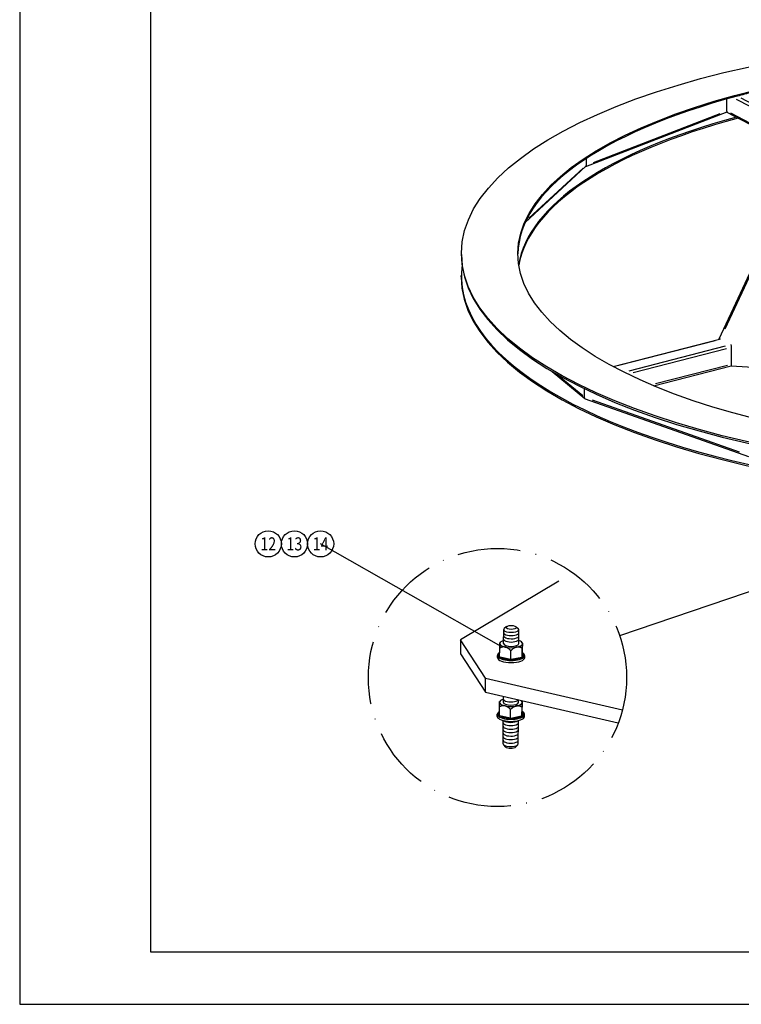
# Model space of a CAD drawing. Extents: x 15525 to 15935, y 3818 to 4115.
# Drawn here: x 15525 to 15663, y 3818 to 4006 of the extents above; entities that cross this region are included whole.
import ezdxf
from ezdxf.enums import TextEntityAlignment as Align

# ---------------------------------------------------------------- set-up
doc = ezdxf.new("R2010")
doc.units = 0
doc.linetypes.add('ACAD_ISO10W100', pattern=[18, 12, -3, 0, -3])
for name, color, linetype in [('CONTORNO', 130, 'Continuous'), ('COTAS', 1, 'Continuous'), ('EJES', 30, 'ACAD_ISO10W100'), ('FINA1', 5, 'Continuous')]:
    doc.layers.add(name, color=color, linetype=linetype)
doc.styles.add('COTAS', font='romans.shx', dxfattribs={"width": 0.8, "height": 2.5})

msp = doc.modelspace()

# ---------------------------------------------------------------- linework, layer by layer
for p, q in [((15549.82, 4104.99), (15549.82, 3827.99)), ((15549.82, 3827.99), (15924.82, 3827.99))]:
    msp.add_line(p, q)
at = {"layer": 'CONTORNO'}
for centre in [(15572.3, 3905.97), (15577.3, 3905.97), (15582.3, 3905.97)]:
    msp.add_circle(centre, 2.5, dxfattribs=at)
at = {"layer": 'COTAS'}
for p, q in [((15616.8, 3886.37), (15582.3, 3905.97)), ((15680.86, 3902.52), (15639.42, 3888.4))]:
    msp.add_line(p, q, dxfattribs=at)
at = {"layer": 'EJES'}
msp.add_circle((15616.08, 3880.44), 24.66, dxfattribs=at)
at = {"layer": 'FINA1'}
for p, q in [((15524.82, 4114.99), (15524.82, 3817.99)), ((15659.89, 3988.67), (15659.9, 3990.99)), ((15675.37, 3983.76), (15661.77, 3990.9)), ((15675.88, 3984.18), (15662.61, 3991.14)), ((15659.91, 3988.44), (15632.88, 3978.01)), ((15658.55, 3988.15), (15634.36, 3978.81)), ((15659.91, 3988.44), (15674.85, 3980.61)), ((15674.18, 3981.17), (15660.65, 3988.27)), ((15676.19, 3983.51), (15658.39, 3945.06)), ((15659.59, 3947.03), (15675.72, 3981.86)), ((15633.02, 3979.59), (15633.02, 3978.29)), ((15632.92, 3978.05), (15621.38, 3967.38)), ((15632.44, 3977.76), (15622.08, 3968.19)), ((15609.19, 3961.28), (15609.19, 3961.55)), ((15609.17, 3957), (15609.17, 3957.27)), ((15638.17, 3939.86), (15658.52, 3945.1)), ((15639.25, 3940.09), (15657.67, 3944.83)), ((15641.26, 3939.05), (15659.67, 3943.79)), ((15659.81, 3943.23), (15642.02, 3938.64)), ((15660.78, 3940.27), (15660.79, 3943.48)), ((15645.91, 3936.19), (15660.72, 3940)), ((15660.02, 3940.07), (15646.3, 3936.54)), ((15660.72, 3940), (15765.61, 3932.99)), ((15626.55, 3938.9), (15632.76, 3933.74)), ((15632.38, 3934.23), (15627.51, 3938.27)), ((15632.66, 3935.63), (15632.65, 3934)), ((15632.84, 3933.7), (15664.01, 3922.69)), ((15662.33, 3923.52), (15634.22, 3933.45)), ((15627.78, 3898.86), (15609.01, 3887.61)), ((15617.26, 3886.93), (15617.27, 3889.6)), ((15617.79, 3890.15), (15617.39, 3889.82)), ((15619.64, 3890.14), (15620.03, 3889.8)), ((15620.14, 3886.91), (15620.15, 3889.59)), ((15609.01, 3887.61), (15609, 3884.93)), ((15613.79, 3880.29), (15609.01, 3887.61)), ((15616.63, 3887.16), (15616.56, 3887.07)), ((15620.77, 3887.14), (15620.87, 3887.01)), ((15616.5, 3884.35), (15616.51, 3886.06)), ((15618.63, 3883.86), (15618.63, 3885.57)), ((15620.82, 3884.29), (15620.82, 3886.01)), ((15620.88, 3885.21), (15620.89, 3886.92)), ((15609, 3884.93), (15613.78, 3877.61)), ((15616.1, 3884.26), (15616.1, 3884.66)), ((15616.44, 3885.15), (15616.31, 3885.04)), ((15616.5, 3884.35), (15616.58, 3884.33)), ((15618.55, 3883.88), (15616.58, 3884.33)), ((15618.55, 3883.88), (15618.63, 3883.86)), ((15618.63, 3883.86), (15618.71, 3883.88)), ((15620.74, 3884.28), (15618.71, 3883.88)), ((15620.74, 3884.28), (15620.82, 3884.29)), ((15620.88, 3885.18), (15620.82, 3884.32)), ((15620.82, 3884.29), (15620.82, 3884.32)), ((15620.88, 3885.18), (15620.88, 3885.21)), ((15620.94, 3885.13), (15621.07, 3885.02)), ((15621.28, 3884.23), (15621.28, 3884.63)), ((15613.78, 3877.61), (15613.79, 3880.29)), ((15613.79, 3880.29), (15639.95, 3874.28)), ((15613.78, 3877.61), (15639.16, 3871.78)), ((15616.58, 3875.92), (15616.51, 3875.82)), ((15617.21, 3875.69), (15617.21, 3876.82)), ((15620.09, 3875.67), (15620.09, 3876.16)), ((15620.72, 3875.9), (15620.82, 3875.77)), ((15616.45, 3873.11), (15616.46, 3874.82)), ((15618.58, 3872.62), (15618.58, 3874.33)), ((15620.76, 3873.05), (15620.77, 3874.76)), ((15620.82, 3873.94), (15620.83, 3873.97)), ((15620.83, 3873.97), (15620.83, 3875.68)), ((15616.04, 3873.01), (15616.05, 3873.42)), ((15616.39, 3873.91), (15616.26, 3873.79)), ((15616.45, 3873.11), (15616.53, 3873.09)), ((15618.5, 3872.64), (15616.53, 3873.09)), ((15617.17, 3867.77), (15617.19, 3872.21)), ((15618.5, 3872.64), (15618.58, 3872.62)), ((15618.58, 3872.62), (15618.65, 3872.63)), ((15620.69, 3873.03), (15618.65, 3872.63)), ((15620.05, 3867.75), (15620.07, 3872.2)), ((15620.69, 3873.03), (15620.76, 3873.05)), ((15620.76, 3873.05), (15620.77, 3873.08)), ((15620.82, 3873.94), (15620.77, 3873.08)), ((15620.89, 3873.89), (15621.02, 3873.77)), ((15621.23, 3872.99), (15621.23, 3873.39)), ((15617.68, 3867.1), (15617.22, 3867.63)), ((15619.54, 3867.1), (15619.99, 3867.6)), ((15524.82, 3817.99), (15934.82, 3817.99))]:
    msp.add_line(p, q, dxfattribs=at)
at = {"layer": 'FINA1', "flags": 128}
for points in [[(15616.51, 3886.06), (15616.51, 3886.12), (15616.51, 3886.17), (15616.51, 3886.23), (15616.52, 3886.28), (15616.52, 3886.33), (15616.52, 3886.38), (15616.52, 3886.42), (15616.52, 3886.47), (15616.52, 3886.51), (15616.52, 3886.55), (15616.53, 3886.59), (15616.53, 3886.62), (15616.53, 3886.66), (15616.53, 3886.69), (15616.53, 3886.73), (15616.53, 3886.76), (15616.53, 3886.79), (15616.54, 3886.81), (15616.54, 3886.84), (15616.54, 3886.86), (15616.54, 3886.89), (15616.54, 3886.91), (15616.54, 3886.93), (15616.54, 3886.95)], [(15617.57, 3886.25), (15617.53, 3886.26), (15617.49, 3886.26), (15617.45, 3886.27), (15617.4, 3886.27), (15617.36, 3886.28), (15617.32, 3886.28), (15617.28, 3886.28), (15617.23, 3886.28), (15617.19, 3886.28), (15617.15, 3886.27), (15617.11, 3886.27), (15617.06, 3886.26), (15617.02, 3886.25), (15616.97, 3886.24), (15616.93, 3886.23), (15616.88, 3886.22), (15616.84, 3886.2), (15616.79, 3886.19), (15616.75, 3886.17), (15616.7, 3886.15), (15616.65, 3886.13), (15616.61, 3886.11), (15616.56, 3886.09), (15616.51, 3886.06)], [(15616.54, 3886.95), (15616.54, 3886.96), (15616.54, 3886.97), (15616.54, 3886.98), (15616.55, 3886.98), (15616.55, 3886.99), (15616.55, 3887), (15616.55, 3887), (15616.55, 3887.01), (15616.55, 3887.02), (15616.55, 3887.02), (15616.55, 3887.03), (15616.55, 3887.03), (15616.55, 3887.04), (15616.55, 3887.04), (15616.55, 3887.05), (15616.55, 3887.05), (15616.55, 3887.05), (15616.55, 3887.06), (15616.55, 3887.06), (15616.55, 3887.06), (15616.56, 3887.06), (15616.56, 3887.06), (15616.56, 3887.06), (15616.56, 3887.07)], [(15618.63, 3885.57), (15618.59, 3885.62), (15618.54, 3885.67), (15618.49, 3885.71), (15618.44, 3885.75), (15618.4, 3885.79), (15618.35, 3885.83), (15618.31, 3885.87), (15618.26, 3885.9), (15618.22, 3885.93), (15618.17, 3885.97), (15618.13, 3886), (15618.09, 3886.02), (15618.04, 3886.05), (15618, 3886.08), (15617.96, 3886.1), (15617.91, 3886.12), (15617.87, 3886.14), (15617.83, 3886.16), (15617.79, 3886.18), (15617.74, 3886.2), (15617.7, 3886.21), (15617.66, 3886.22), (15617.62, 3886.24), (15617.57, 3886.25)], [(15619.73, 3886.22), (15619.69, 3886.21), (15619.64, 3886.2), (15619.6, 3886.19), (15619.56, 3886.17), (15619.51, 3886.16), (15619.47, 3886.14), (15619.42, 3886.12), (15619.38, 3886.1), (15619.34, 3886.08), (15619.29, 3886.06), (15619.25, 3886.03), (15619.2, 3886.01), (15619.16, 3885.98), (15619.11, 3885.95), (15619.07, 3885.92), (15619.02, 3885.89), (15618.97, 3885.86), (15618.93, 3885.82), (15618.88, 3885.79), (15618.83, 3885.75), (15618.78, 3885.71), (15618.74, 3885.66), (15618.69, 3885.62), (15618.63, 3885.57)], [(15620.82, 3886.01), (15620.77, 3886.03), (15620.72, 3886.06), (15620.67, 3886.08), (15620.63, 3886.1), (15620.58, 3886.12), (15620.53, 3886.14), (15620.48, 3886.16), (15620.44, 3886.17), (15620.39, 3886.18), (15620.35, 3886.2), (15620.3, 3886.21), (15620.26, 3886.22), (15620.21, 3886.22), (15620.17, 3886.23), (15620.12, 3886.24), (15620.08, 3886.24), (15620.04, 3886.24), (15619.99, 3886.24), (15619.95, 3886.24), (15619.91, 3886.24), (15619.86, 3886.24), (15619.82, 3886.23), (15619.77, 3886.23), (15619.73, 3886.22)], [(15620.86, 3886.89), (15620.85, 3886.87), (15620.85, 3886.85), (15620.85, 3886.83), (15620.85, 3886.81), (15620.85, 3886.78), (15620.85, 3886.76), (15620.85, 3886.73), (15620.85, 3886.7), (15620.84, 3886.67), (15620.84, 3886.64), (15620.84, 3886.6), (15620.84, 3886.57), (15620.84, 3886.53), (15620.84, 3886.49), (15620.84, 3886.45), (15620.83, 3886.41), (15620.83, 3886.36), (15620.83, 3886.32), (15620.83, 3886.27), (15620.83, 3886.22), (15620.83, 3886.17), (15620.83, 3886.12), (15620.82, 3886.06), (15620.82, 3886.01)], [(15620.89, 3886.92), (15620.88, 3886.94), (15620.88, 3886.95), (15620.88, 3886.96), (15620.88, 3886.98), (15620.88, 3886.98), (15620.88, 3886.99), (15620.88, 3887), (15620.88, 3887), (15620.87, 3887.01), (15620.87, 3887.01), (15620.87, 3887.01), (15620.87, 3887.01), (15620.87, 3887.01), (15620.87, 3887), (15620.87, 3887), (15620.87, 3886.99), (15620.86, 3886.99), (15620.86, 3886.98), (15620.86, 3886.97), (15620.86, 3886.95), (15620.86, 3886.94), (15620.86, 3886.93), (15620.86, 3886.91), (15620.86, 3886.89)], [(15616.46, 3874.82), (15616.46, 3874.88), (15616.46, 3874.93), (15616.46, 3874.99), (15616.46, 3875.04), (15616.47, 3875.09), (15616.47, 3875.13), (15616.47, 3875.18), (15616.47, 3875.22), (15616.47, 3875.26), (15616.47, 3875.31), (15616.47, 3875.34), (15616.48, 3875.38), (15616.48, 3875.42), (15616.48, 3875.45), (15616.48, 3875.48), (15616.48, 3875.51), (15616.48, 3875.54), (15616.48, 3875.57), (15616.49, 3875.6), (15616.49, 3875.62), (15616.49, 3875.65), (15616.49, 3875.67), (15616.49, 3875.69), (15616.49, 3875.71)], [(15617.52, 3875), (15617.48, 3875.01), (15617.44, 3875.02), (15617.4, 3875.03), (15617.35, 3875.03), (15617.31, 3875.03), (15617.27, 3875.04), (15617.23, 3875.04), (15617.18, 3875.04), (15617.14, 3875.03), (15617.1, 3875.03), (15617.05, 3875.02), (15617.01, 3875.02), (15616.97, 3875.01), (15616.92, 3875), (15616.88, 3874.99), (15616.83, 3874.97), (15616.79, 3874.96), (15616.74, 3874.95), (15616.7, 3874.93), (15616.65, 3874.91), (15616.6, 3874.89), (15616.56, 3874.87), (15616.51, 3874.84), (15616.46, 3874.82)], [(15616.49, 3875.71), (15616.49, 3875.72), (15616.49, 3875.72), (15616.49, 3875.73), (15616.49, 3875.74), (15616.49, 3875.75), (15616.5, 3875.76), (15616.5, 3875.76), (15616.5, 3875.77), (15616.5, 3875.77), (15616.5, 3875.78), (15616.5, 3875.79), (15616.5, 3875.79), (15616.5, 3875.8), (15616.5, 3875.8), (15616.5, 3875.8), (15616.5, 3875.81), (15616.5, 3875.81), (15616.5, 3875.81), (15616.5, 3875.82), (15616.5, 3875.82), (15616.5, 3875.82), (15616.51, 3875.82), (15616.51, 3875.82), (15616.51, 3875.82)], [(15618.58, 3874.33), (15618.54, 3874.38), (15618.49, 3874.42), (15618.44, 3874.47), (15618.39, 3874.51), (15618.35, 3874.55), (15618.3, 3874.59), (15618.26, 3874.62), (15618.21, 3874.66), (15618.17, 3874.69), (15618.12, 3874.72), (15618.08, 3874.75), (15618.03, 3874.78), (15617.99, 3874.81), (15617.95, 3874.83), (15617.91, 3874.86), (15617.86, 3874.88), (15617.82, 3874.9), (15617.78, 3874.92), (15617.74, 3874.94), (15617.69, 3874.95), (15617.65, 3874.97), (15617.61, 3874.98), (15617.57, 3874.99), (15617.52, 3875)], [(15619.68, 3874.98), (15619.64, 3874.97), (15619.59, 3874.96), (15619.55, 3874.94), (15619.51, 3874.93), (15619.46, 3874.91), (15619.42, 3874.9), (15619.37, 3874.88), (15619.33, 3874.86), (15619.29, 3874.84), (15619.24, 3874.82), (15619.2, 3874.79), (15619.15, 3874.77), (15619.11, 3874.74), (15619.06, 3874.71), (15619.02, 3874.68), (15618.97, 3874.65), (15618.92, 3874.62), (15618.88, 3874.58), (15618.83, 3874.54), (15618.78, 3874.5), (15618.73, 3874.46), (15618.68, 3874.42), (15618.63, 3874.38), (15618.58, 3874.33)], [(15620.77, 3874.76), (15620.72, 3874.79), (15620.67, 3874.81), (15620.62, 3874.84), (15620.58, 3874.86), (15620.53, 3874.88), (15620.48, 3874.9), (15620.43, 3874.91), (15620.39, 3874.93), (15620.34, 3874.94), (15620.3, 3874.95), (15620.25, 3874.97), (15620.21, 3874.97), (15620.16, 3874.98), (15620.12, 3874.99), (15620.07, 3874.99), (15620.03, 3875), (15619.99, 3875), (15619.94, 3875), (15619.9, 3875), (15619.85, 3875), (15619.81, 3875), (15619.77, 3874.99), (15619.72, 3874.98), (15619.68, 3874.98)], [(15620.81, 3875.65), (15620.8, 3875.63), (15620.8, 3875.61), (15620.8, 3875.59), (15620.8, 3875.57), (15620.8, 3875.54), (15620.8, 3875.51), (15620.8, 3875.49), (15620.8, 3875.46), (15620.79, 3875.43), (15620.79, 3875.39), (15620.79, 3875.36), (15620.79, 3875.32), (15620.79, 3875.29), (15620.79, 3875.25), (15620.79, 3875.21), (15620.78, 3875.17), (15620.78, 3875.12), (15620.78, 3875.08), (15620.78, 3875.03), (15620.78, 3874.98), (15620.78, 3874.93), (15620.78, 3874.88), (15620.77, 3874.82), (15620.77, 3874.76)], [(15620.83, 3875.68), (15620.83, 3875.7), (15620.83, 3875.71), (15620.83, 3875.72), (15620.83, 3875.73), (15620.83, 3875.74), (15620.83, 3875.75), (15620.83, 3875.76), (15620.82, 3875.76), (15620.82, 3875.76), (15620.82, 3875.77), (15620.82, 3875.77), (15620.82, 3875.77), (15620.82, 3875.76), (15620.82, 3875.76), (15620.82, 3875.76), (15620.82, 3875.75), (15620.81, 3875.74), (15620.81, 3875.73), (15620.81, 3875.72), (15620.81, 3875.71), (15620.81, 3875.7), (15620.81, 3875.68), (15620.81, 3875.67), (15620.81, 3875.65)]]:
    msp.add_lwpolyline(points, dxfattribs=at)
at = {"layer": 'FINA1'}
for centre, major_axis in [((15722.59, 3961.04), (-113.4, 0.51)), ((15722.59, 3961.04), (-102.6, 0.46)), ((15618.71, 3890), (1.01, 0))]:
    msp.add_ellipse(centre, major_axis=major_axis, ratio=0.368975, dxfattribs=at)
for centre, major_axis, ratio, start_param, end_param in [((15722.59, 3960.77), (-102.6, 0.46), 0.368975, 5.347336, 6.27965), ((15722.59, 3960.77), (-102.6, 0.46), 0.368975, 5.31365, 5.347336), ((15722.57, 3956.76), (-102.6, 0.46), 0.368975, 5.34864, 6.226589), ((15722.57, 3956.49), (-102.6, 0.46), 0.368975, 5.344542, 6.223047), ((15659.94, 3988.92), (-0.027, -0.473), 0.084049, 5.274924, 6.245091), ((15632.65, 3978.38), (0.23, -0.369), 0.787892, 0.149493, 0.896863), ((15722.59, 3960.77), (113.4, -0.51), 0.368975, 3.141593, 6.283185), ((15722.57, 3956.76), (113.4, -0.51), 0.368975, 3.093594, 6.331184), ((15722.57, 3956.49), (113.4, -0.51), 0.368975, 3.141593, 6.283185), ((15658.69, 3944.7), (0.286, -0.344), 0.794799, 2.328131, 2.781416), ((15660.69, 3943.65), (-0.04, 0.435), 0.219454, 4.29437, 5.865167), ((15660.68, 3940.44), (-0.04, 0.435), 0.219454, 3.176859, 4.29437), ((15633.01, 3934.09), (-0.215, -0.378), 0.762328, 5.347221, 6.418406), ((15618.71, 3889.6), (-1.44, 0.01), 0.368975, 5.874954, 9.833009), ((15618.7, 3886.92), (-2.16, 0.01), 0.368975, 5.443177, 6.259689), ((15618.71, 3888.37), (-1.44, 0.01), 0.368975, 6.283185, 9.424778), ((15618.71, 3888.37), (-1.44, 0.01), 0.368975, 6.283185, 9.424778), ((15618.7, 3887.75), (-1.44, 0.01), 0.368975, 6.283185, 9.424778), ((15618.71, 3888.98), (-1.44, 0.01), 0.368975, 6.283185, 9.424778), ((15618.7, 3886.92), (2.16, -0.01), 0.368975, 6.259689, 7.123193), ((15618.7, 3886.92), (-2.16, 0.01), 0.368975, 6.259689, 7.306887), ((15618.7, 3886.92), (1.44, -0.01), 0.368975, 3.141593, 6.283185), ((15618.7, 3886.92), (2.16, -0.01), 0.368975, 4.165294, 5.212492), ((15618.7, 3886.92), (2.16, -0.01), 0.368975, 5.212492, 6.259689), ((15618.69, 3884.65), (-2.59, 0.01), 0.368975, 5.874954, 9.833009), ((15618.69, 3884.24), (2.59, -0.01), 0.368975, 3.141593, 6.283185), ((15618.69, 3884.78), (-2.45, 0.01), 0.368975, 5.816399, 6.749971), ((15618.69, 3884.78), (-2.45, 0.01), 0.368975, 0.531529, 1.515874), ((15618.69, 3884.78), (-2.45, 0.01), 0.368975, 1.578726, 2.563072), ((15618.69, 3884.78), (2.45, -0.01), 0.368975, 5.767516, 6.751862), ((15618.65, 3875.68), (-2.16, 0.01), 0.368975, 5.443177, 6.259689), ((15618.65, 3876.3), (-1.44, 0.01), 0.368975, 6.283185, 9.424778), ((15618.65, 3875.68), (2.16, -0.01), 0.368975, 6.259689, 6.795632), ((15618.65, 3875.68), (-2.16, 0.01), 0.368975, 6.259689, 7.306887), ((15618.65, 3875.68), (1.44, -0.01), 0.368975, 3.141593, 6.283185), ((15618.65, 3875.68), (2.16, -0.01), 0.368975, 4.165294, 5.212492), ((15618.65, 3875.68), (2.16, -0.01), 0.368975, 5.212492, 6.259689), ((15618.64, 3873.4), (-2.59, 0.01), 0.368975, 5.874954, 9.833009), ((15618.64, 3873), (2.59, -0.01), 0.368975, 3.141593, 6.283185), ((15618.64, 3873.54), (-2.45, 0.01), 0.368975, 5.816399, 6.749971), ((15618.64, 3873.54), (-2.45, 0.01), 0.368975, 0.531529, 1.515874), ((15618.63, 3872.39), (-1.44, 0.01), 0.368975, 6.682774, 9.025189), ((15618.64, 3873.54), (-2.45, 0.01), 0.368975, 1.578726, 2.563072), ((15618.64, 3873.54), (2.45, -0.01), 0.368975, 5.767516, 6.751862), ((15618.62, 3870.44), (-1.44, 0.01), 0.368975, 6.283185, 9.424778), ((15618.63, 3871.77), (-1.44, 0.01), 0.368975, 6.283185, 9.424778), ((15618.63, 3871.77), (-1.44, 0.01), 0.368975, 6.283185, 9.424778), ((15618.63, 3871.1), (-1.44, 0.01), 0.368975, 6.283185, 9.424778), ((15618.63, 3871.1), (-1.44, 0.01), 0.368975, 6.283185, 9.424778), ((15618.63, 3871.1), (-1.44, 0.01), 0.368975, 6.283185, 9.424778), ((15618.62, 3868.43), (-1.44, 0.01), 0.368975, 6.283185, 9.424778), ((15618.62, 3868.43), (-1.44, 0.01), 0.368975, 6.283185, 9.424778), ((15618.62, 3868.43), (-1.44, 0.01), 0.368975, 6.283185, 9.424778), ((15618.62, 3869.77), (-1.44, 0.01), 0.368975, 6.283185, 9.424778), ((15618.62, 3869.77), (-1.44, 0.01), 0.368975, 6.283185, 9.424778), ((15618.62, 3869.77), (-1.44, 0.01), 0.368975, 6.283185, 9.424778), ((15618.62, 3869.1), (-1.44, 0.01), 0.368975, 6.283185, 9.424778), ((15618.61, 3867.76), (-1.44, 0.01), 0.368975, 6.283185, 9.424778)]:
    msp.add_ellipse(centre, major_axis=major_axis, ratio=ratio, start_param=start_param, end_param=end_param, dxfattribs=at)
at = {"layer": 'FINA1', "extrusion": (0, 0, -1)}
msp.add_ellipse((15618.61, 3867.25), major_axis=(1.01, 0), ratio=0.368975, start_param=0.408231, end_param=2.733361, dxfattribs=at)

# ---------------------------------------------------------------- texts
at = {"layer": 'COTAS', "style": 'COTAS', "width": 0.8}
for s, p in [('12', (15572.3, 3905.97)), ('13', (15577.3, 3905.97)), ('14', (15582.3, 3905.97))]:
    msp.add_text(s, height=2.5, dxfattribs=at).set_placement(p, align=Align.MIDDLE_CENTER)

doc.saveas('drawing.dxf')
